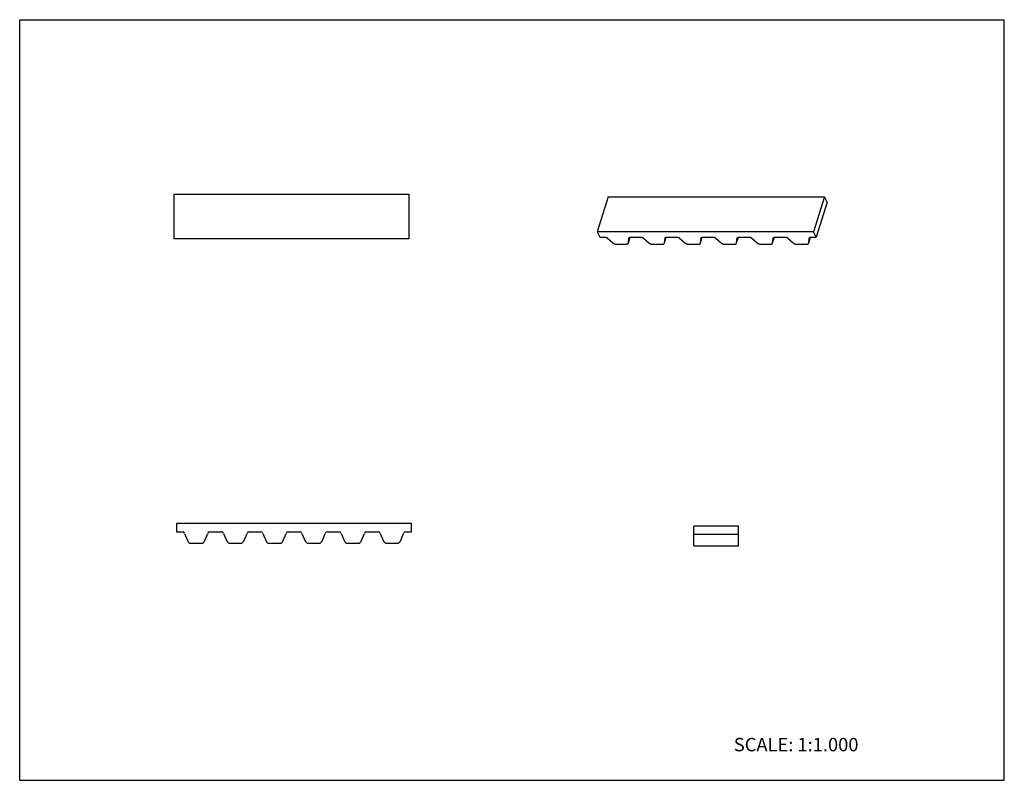
# Model space of a CAD drawing. Units: inches. Extents: x 0 to 22, y 0 to 17.
import ezdxf

# ---------------------------------------------------------------- set-up
doc = ezdxf.new("R2010")
doc.units = ezdxf.units.IN
doc.header["$LTSCALE"] = 1.21
doc.header["$MEASUREMENT"] = 0
doc.layers.get('0').update_dxf_attribs({"linetype": 'CONTINUOUS'})
doc.styles.get("Standard").update_dxf_attribs({"font": 'txt', "width": 0.8})

msp = doc.modelspace()

# ---------------------------------------------------------------- linework, layer by layer
at = {"color": 7, "linetype": 'CONTINUOUS'}
for p, q in [((0, 0), (0, 17)), ((0, 17), (22, 17)), ((22, 0), (22, 17)), ((3.446, 13.1), (3.446, 12.1)), ((3.446, 13.1), (8.696, 13.1)), ((8.696, 13.1), (8.696, 12.1)), ((13.145, 13.039), (12.903, 12.256)), ((13.145, 13.039), (17.981, 13.039)), ((17.981, 13.039), (17.739, 12.256)), ((18.039, 12.921), (17.981, 13.039)), ((18.039, 12.921), (17.797, 12.138)), ((8.696, 12.1), (3.446, 12.1)), ((12.903, 12.256), (12.961, 12.138)), ((17.739, 12.256), (12.903, 12.256)), ((12.961, 12.138), (13.082, 12.138)), ((13.133, 12.119), (13.253, 12.01)), ((13.6, 12.01), (13.614, 12.119)), ((13.601, 12.01), (13.64, 12.137)), ((13.614, 12.119), (13.614, 12.122)), ((13.646, 12.138), (13.888, 12.138)), ((13.939, 12.119), (14.059, 12.01)), ((14.406, 12.01), (14.42, 12.119)), ((14.407, 12.01), (14.446, 12.137)), ((14.42, 12.119), (14.42, 12.122)), ((14.452, 12.138), (14.694, 12.138)), ((14.745, 12.119), (14.865, 12.01)), ((15.212, 12.01), (15.226, 12.119)), ((15.213, 12.01), (15.252, 12.137)), ((15.226, 12.119), (15.226, 12.122)), ((15.258, 12.138), (15.5, 12.138)), ((15.551, 12.119), (15.671, 12.01)), ((16.018, 12.01), (16.032, 12.119)), ((16.019, 12.01), (16.058, 12.137)), ((16.032, 12.119), (16.032, 12.122)), ((16.064, 12.138), (16.306, 12.138)), ((16.357, 12.119), (16.477, 12.01)), ((16.824, 12.01), (16.864, 12.137)), ((16.824, 12.01), (16.838, 12.119)), ((16.838, 12.119), (16.838, 12.122)), ((16.87, 12.138), (17.112, 12.138)), ((17.163, 12.119), (17.283, 12.01)), ((17.63, 12.01), (17.67, 12.137)), ((17.63, 12.01), (17.643, 12.119)), ((17.643, 12.119), (17.644, 12.122)), ((17.676, 12.138), (17.797, 12.138)), ((17.797, 12.138), (17.739, 12.256)), ((13.329, 11.982), (13.552, 11.982)), ((13.6, 12.006), (13.6, 12.01)), ((14.135, 11.982), (14.358, 11.982)), ((14.405, 12.006), (14.406, 12.01)), ((14.941, 11.982), (15.164, 11.982)), ((15.211, 12.006), (15.212, 12.01)), ((15.747, 11.982), (15.97, 11.982)), ((16.017, 12.006), (16.018, 12.01)), ((16.553, 11.982), (16.776, 11.982)), ((16.823, 12.006), (16.824, 12.01)), ((17.359, 11.982), (17.582, 11.982)), ((17.629, 12.006), (17.63, 12.01)), ((3.505, 5.74), (3.505, 5.55)), ((8.755, 5.74), (3.505, 5.74)), ((8.755, 5.55), (8.755, 5.74)), ((3.505, 5.55), (3.637, 5.55)), ((3.682, 5.52), (3.754, 5.345)), ((4.131, 5.345), (4.204, 5.52)), ((4.249, 5.55), (4.512, 5.55)), ((4.557, 5.52), (4.629, 5.345)), ((5.006, 5.345), (5.079, 5.52)), ((5.124, 5.55), (5.387, 5.55)), ((5.432, 5.52), (5.504, 5.345)), ((5.881, 5.345), (5.954, 5.52)), ((5.999, 5.55), (6.262, 5.55)), ((6.307, 5.52), (6.379, 5.345)), ((6.756, 5.345), (6.829, 5.52)), ((6.874, 5.55), (7.137, 5.55)), ((7.182, 5.52), (7.254, 5.345)), ((7.631, 5.345), (7.704, 5.52)), ((7.749, 5.55), (8.012, 5.55)), ((8.057, 5.52), (8.129, 5.345)), ((8.506, 5.345), (8.579, 5.52)), ((8.624, 5.55), (8.755, 5.55)), ((15.06, 5.241), (15.06, 5.681)), ((16.06, 5.681), (15.06, 5.681)), ((16.06, 5.241), (16.06, 5.681)), ((3.822, 5.3), (4.064, 5.3)), ((4.697, 5.3), (4.939, 5.3)), ((5.572, 5.3), (5.814, 5.3)), ((6.447, 5.3), (6.689, 5.3)), ((7.322, 5.3), (7.564, 5.3)), ((8.197, 5.3), (8.439, 5.3)), ((16.06, 5.491), (15.06, 5.491)), ((15.06, 5.241), (16.06, 5.241)), ((0, 0), (22, 0))]:
    msp.add_line(p, q, dxfattribs=at)
for centre, radius, start, end in [((3.637, 5.502), 0.0486, 22.5, 90), ((4.249, 5.502), 0.0486, 90, 157.5), ((4.512, 5.502), 0.0486, 22.5, 90), ((5.124, 5.502), 0.0486, 90, 157.5), ((5.387, 5.502), 0.0486, 22.5, 90), ((5.999, 5.502), 0.0486, 90, 157.5), ((6.262, 5.502), 0.0486, 22.5, 90), ((6.874, 5.502), 0.0486, 90, 157.5), ((7.137, 5.502), 0.0486, 22.5, 90), ((7.749, 5.502), 0.0486, 90, 157.5), ((8.012, 5.502), 0.0486, 22.5, 90), ((8.624, 5.502), 0.0486, 90, 157.5), ((3.822, 5.373), 0.0729, 202.5, 270), ((4.064, 5.373), 0.0729, 270, 337.5), ((4.697, 5.373), 0.0729, 202.5, 270), ((4.939, 5.373), 0.0729, 270, 337.5), ((5.572, 5.373), 0.0729, 202.5, 270), ((5.814, 5.373), 0.0729, 270, 337.5), ((6.447, 5.373), 0.0729, 202.5, 270), ((6.689, 5.373), 0.0729, 270, 337.5), ((7.322, 5.373), 0.0729, 202.5, 270), ((7.564, 5.373), 0.0729, 270, 337.5), ((8.197, 5.373), 0.0729, 202.5, 270), ((8.439, 5.373), 0.0729, 270, 337.5)]:
    msp.add_arc(centre, radius, start, end, dxfattribs=at)
for points, knots in [([(13.082, 12.138), (13.085, 12.138), (13.089, 12.138), (13.096, 12.137), (13.103, 12.135), (13.11, 12.133), (13.116, 12.13), (13.122, 12.127), (13.128, 12.123), (13.131, 12.121), (13.133, 12.119)], [0, 0, 0, 0, 0.122485, 0.249525, 0.379023, 0.50912, 0.638008, 0.763937, 0.885197, 1, 1, 1, 1]), ([(13.614, 12.122), (13.615, 12.123), (13.615, 12.124), (13.616, 12.126), (13.617, 12.127)], [0, 0, 0, 0, 0.495333, 1, 1, 1, 1]), ([(13.617, 12.127), (13.617, 12.128), (13.619, 12.129), (13.622, 12.131), (13.625, 12.133), (13.63, 12.136), (13.635, 12.137), (13.641, 12.138), (13.644, 12.138), (13.646, 12.138)], [0, 0, 0, 0, 0.100872, 0.207298, 0.320537, 0.441368, 0.70631, 0.850085, 1, 1, 1, 1]), ([(13.888, 12.138), (13.891, 12.138), (13.895, 12.138), (13.902, 12.137), (13.909, 12.135), (13.916, 12.133), (13.922, 12.13), (13.928, 12.127), (13.934, 12.123), (13.937, 12.121), (13.939, 12.119)], [0, 0, 0, 0, 0.122485, 0.249525, 0.379023, 0.50912, 0.638008, 0.763937, 0.885197, 1, 1, 1, 1]), ([(14.42, 12.122), (14.421, 12.123), (14.421, 12.124), (14.422, 12.126), (14.423, 12.127)], [0, 0, 0, 0, 0.495333, 1, 1, 1, 1]), ([(14.423, 12.127), (14.423, 12.128), (14.425, 12.129), (14.428, 12.131), (14.431, 12.133), (14.436, 12.136), (14.441, 12.137), (14.447, 12.138), (14.45, 12.138), (14.452, 12.138)], [0, 0, 0, 0, 0.100872, 0.207298, 0.320537, 0.441368, 0.70631, 0.850085, 1, 1, 1, 1]), ([(14.694, 12.138), (14.697, 12.138), (14.701, 12.138), (14.708, 12.137), (14.715, 12.135), (14.722, 12.133), (14.728, 12.13), (14.734, 12.127), (14.74, 12.123), (14.743, 12.121), (14.745, 12.119)], [0, 0, 0, 0, 0.122485, 0.249525, 0.379023, 0.50912, 0.638008, 0.763937, 0.885197, 1, 1, 1, 1]), ([(15.226, 12.122), (15.227, 12.123), (15.227, 12.124), (15.228, 12.126), (15.229, 12.127)], [0, 0, 0, 0, 0.495333, 1, 1, 1, 1]), ([(15.229, 12.127), (15.229, 12.128), (15.231, 12.129), (15.233, 12.131), (15.237, 12.133), (15.242, 12.136), (15.247, 12.137), (15.253, 12.138), (15.256, 12.138), (15.258, 12.138)], [0, 0, 0, 0, 0.100872, 0.207298, 0.320537, 0.441368, 0.70631, 0.850085, 1, 1, 1, 1]), ([(15.5, 12.138), (15.502, 12.138), (15.507, 12.138), (15.514, 12.137), (15.521, 12.135), (15.528, 12.133), (15.534, 12.13), (15.54, 12.127), (15.546, 12.123), (15.549, 12.121), (15.551, 12.119)], [0, 0, 0, 0, 0.122485, 0.249525, 0.379023, 0.50912, 0.638008, 0.763937, 0.885197, 1, 1, 1, 1]), ([(16.032, 12.122), (16.032, 12.123), (16.033, 12.124), (16.034, 12.126), (16.035, 12.127)], [0, 0, 0, 0, 0.495333, 1, 1, 1, 1]), ([(16.035, 12.127), (16.035, 12.128), (16.037, 12.129), (16.039, 12.131), (16.043, 12.133), (16.047, 12.136), (16.053, 12.137), (16.059, 12.138), (16.062, 12.138), (16.064, 12.138)], [0, 0, 0, 0, 0.100872, 0.207298, 0.320537, 0.441368, 0.70631, 0.850085, 1, 1, 1, 1]), ([(16.306, 12.138), (16.308, 12.138), (16.313, 12.138), (16.32, 12.137), (16.327, 12.135), (16.334, 12.133), (16.34, 12.13), (16.346, 12.127), (16.352, 12.123), (16.355, 12.121), (16.357, 12.119)], [0, 0, 0, 0, 0.122485, 0.249525, 0.379023, 0.50912, 0.638008, 0.763937, 0.885197, 1, 1, 1, 1]), ([(16.838, 12.122), (16.838, 12.123), (16.839, 12.124), (16.84, 12.126), (16.841, 12.127)], [0, 0, 0, 0, 0.495333, 1, 1, 1, 1]), ([(16.841, 12.127), (16.841, 12.128), (16.843, 12.129), (16.845, 12.131), (16.848, 12.133), (16.853, 12.136), (16.859, 12.137), (16.865, 12.138), (16.868, 12.138), (16.87, 12.138)], [0, 0, 0, 0, 0.100872, 0.207298, 0.320537, 0.441368, 0.70631, 0.850085, 1, 1, 1, 1]), ([(17.112, 12.138), (17.114, 12.138), (17.119, 12.138), (17.126, 12.137), (17.133, 12.135), (17.139, 12.133), (17.146, 12.13), (17.152, 12.127), (17.158, 12.123), (17.161, 12.121), (17.163, 12.119)], [0, 0, 0, 0, 0.122485, 0.249525, 0.379023, 0.50912, 0.638008, 0.763937, 0.885197, 1, 1, 1, 1]), ([(17.644, 12.122), (17.644, 12.123), (17.645, 12.124), (17.646, 12.126), (17.646, 12.127)], [0, 0, 0, 0, 0.495333, 1, 1, 1, 1]), ([(17.646, 12.127), (17.647, 12.128), (17.649, 12.129), (17.651, 12.131), (17.654, 12.133), (17.659, 12.136), (17.665, 12.137), (17.671, 12.138), (17.674, 12.138), (17.676, 12.138)], [0, 0, 0, 0, 0.100872, 0.207298, 0.320537, 0.441368, 0.70631, 0.850085, 1, 1, 1, 1]), ([(13.253, 12.01), (13.255, 12.008), (13.261, 12.004), (13.269, 11.999), (13.278, 11.994), (13.288, 11.99), (13.298, 11.987), (13.308, 11.984), (13.319, 11.983), (13.326, 11.982), (13.329, 11.982)], [0, 0, 0, 0, 0.114873, 0.236078, 0.361957, 0.490883, 0.621013, 0.750459, 0.877438, 1, 1, 1, 1]), ([(13.552, 11.982), (13.555, 11.982), (13.561, 11.983), (13.569, 11.984), (13.577, 11.986), (13.583, 11.989), (13.589, 11.992), (13.594, 11.996), (13.597, 12.001), (13.599, 12.004), (13.6, 12.006)], [0, 0, 0, 0, 0.155751, 0.303214, 0.441098, 0.569041, 0.687338, 0.797048, 0.900275, 1, 1, 1, 1]), ([(14.059, 12.01), (14.061, 12.008), (14.066, 12.004), (14.075, 11.999), (14.084, 11.994), (14.094, 11.99), (14.104, 11.987), (14.114, 11.984), (14.125, 11.983), (14.131, 11.982), (14.135, 11.982)], [0, 0, 0, 0, 0.114873, 0.236078, 0.361957, 0.490883, 0.621013, 0.750459, 0.877438, 1, 1, 1, 1]), ([(14.358, 11.982), (14.361, 11.982), (14.367, 11.983), (14.375, 11.984), (14.382, 11.986), (14.389, 11.989), (14.395, 11.992), (14.4, 11.996), (14.403, 12.001), (14.405, 12.004), (14.405, 12.006)], [0, 0, 0, 0, 0.155751, 0.303214, 0.441098, 0.569041, 0.687338, 0.797048, 0.900275, 1, 1, 1, 1]), ([(14.865, 12.01), (14.867, 12.008), (14.872, 12.004), (14.881, 11.999), (14.89, 11.994), (14.9, 11.99), (14.91, 11.987), (14.92, 11.984), (14.931, 11.983), (14.937, 11.982), (14.941, 11.982)], [0, 0, 0, 0, 0.114873, 0.236078, 0.361957, 0.490883, 0.621013, 0.750459, 0.877438, 1, 1, 1, 1]), ([(15.164, 11.982), (15.167, 11.982), (15.173, 11.983), (15.181, 11.984), (15.188, 11.986), (15.195, 11.989), (15.201, 11.992), (15.206, 11.996), (15.209, 12.001), (15.211, 12.004), (15.211, 12.006)], [0, 0, 0, 0, 0.155751, 0.303214, 0.441098, 0.569041, 0.687338, 0.797048, 0.900275, 1, 1, 1, 1]), ([(15.671, 12.01), (15.673, 12.008), (15.678, 12.004), (15.687, 11.999), (15.696, 11.994), (15.706, 11.99), (15.716, 11.987), (15.726, 11.984), (15.736, 11.983), (15.743, 11.982), (15.747, 11.982)], [0, 0, 0, 0, 0.114873, 0.236078, 0.361957, 0.490883, 0.621013, 0.750459, 0.877438, 1, 1, 1, 1]), ([(15.97, 11.982), (15.973, 11.982), (15.979, 11.983), (15.987, 11.984), (15.994, 11.986), (16.001, 11.989), (16.007, 11.992), (16.012, 11.996), (16.015, 12.001), (16.017, 12.004), (16.017, 12.006)], [0, 0, 0, 0, 0.155751, 0.303214, 0.441098, 0.569041, 0.687338, 0.797048, 0.900275, 1, 1, 1, 1]), ([(16.477, 12.01), (16.479, 12.008), (16.484, 12.004), (16.493, 11.999), (16.502, 11.994), (16.512, 11.99), (16.522, 11.987), (16.532, 11.984), (16.542, 11.983), (16.549, 11.982), (16.553, 11.982)], [0, 0, 0, 0, 0.114873, 0.236078, 0.361957, 0.490883, 0.621013, 0.750459, 0.877438, 1, 1, 1, 1]), ([(16.776, 11.982), (16.779, 11.982), (16.784, 11.983), (16.793, 11.984), (16.8, 11.986), (16.807, 11.989), (16.813, 11.992), (16.818, 11.996), (16.821, 12.001), (16.823, 12.004), (16.823, 12.006)], [0, 0, 0, 0, 0.155751, 0.303214, 0.441098, 0.569041, 0.687338, 0.797048, 0.900275, 1, 1, 1, 1]), ([(17.283, 12.01), (17.285, 12.008), (17.29, 12.004), (17.299, 11.999), (17.308, 11.994), (17.317, 11.99), (17.328, 11.987), (17.338, 11.984), (17.348, 11.983), (17.355, 11.982), (17.359, 11.982)], [0, 0, 0, 0, 0.114873, 0.236078, 0.361957, 0.490883, 0.621013, 0.750459, 0.877438, 1, 1, 1, 1]), ([(17.582, 11.982), (17.585, 11.982), (17.59, 11.983), (17.599, 11.984), (17.606, 11.986), (17.613, 11.989), (17.619, 11.992), (17.623, 11.996), (17.627, 12.001), (17.629, 12.004), (17.629, 12.006)], [0, 0, 0, 0, 0.155751, 0.303214, 0.441098, 0.569041, 0.687338, 0.797048, 0.900275, 1, 1, 1, 1])]:
    msp.add_open_spline(points, degree=3, knots=knots, dxfattribs=at)

# ---------------------------------------------------------------- texts
at = {"color": 7, "linetype": 'CONTINUOUS', "insert": (15.956, 0.948), "char_height": 0.3, "width": 3.36, "attachment_point": 1, "line_spacing_factor": 0.9}
msp.add_mtext('SCALE: 1:1.000', dxfattribs=at)

doc.saveas('drawing.dxf')
